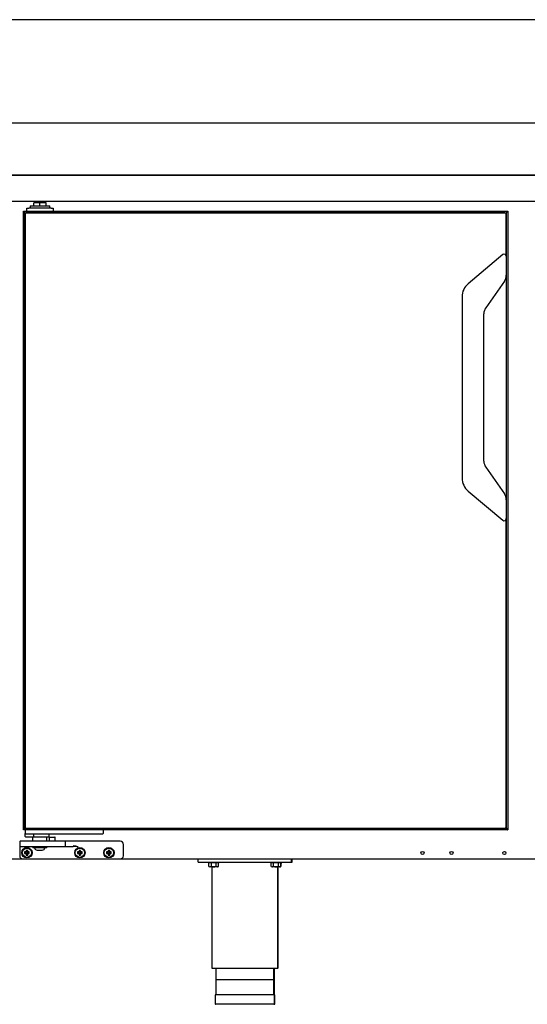
# Model space of a CAD drawing. Units: millimetres. Extents: x 80 to 3204, y -545 to 490.
# Drawn here: x 714 to 738, y -433 to -385 of the extents above; entities that cross this region are included whole.
import ezdxf

# ---------------------------------------------------------------- set-up
doc = ezdxf.new("R2010")
doc.units = ezdxf.units.MM
doc.layers.add('DV33_0', color=7, linetype='Continuous')

msp = doc.modelspace()

# ---------------------------------------------------------------- linework, layer by layer
at = {"layer": 'DV33_0', "color": 7}
for p, q in [((786.428, -385.051), (663.908, -385.051)), ((786.428, -390.051), (663.908, -390.051)), ((786.427, -392.551), (663.909, -392.551)), ((664.406, -392.552), (785.93, -392.552)), ((664.076, -393.812), (786.256, -393.812)), ((714.353, -394.288), (714.353, -394.138)), ((714.353, -394.138), (714.453, -394.138)), ((715.528, -394.138), (714.453, -394.138)), ((714.515, -394.038), (715.465, -394.038)), ((714.515, -394.038), (714.515, -394.138)), ((714.99, -393.888), (714.688, -393.888)), ((714.688, -394.038), (714.688, -393.888)), ((715.19, -393.838), (714.79, -393.838)), ((714.79, -393.838), (714.79, -393.888)), ((715.292, -393.888), (714.99, -393.888)), ((714.99, -394.038), (714.99, -393.888)), ((715.19, -393.888), (715.19, -393.838)), ((715.292, -394.038), (715.292, -393.888)), ((715.465, -394.138), (715.465, -394.038)), ((715.528, -394.138), (715.628, -394.138)), ((715.628, -394.138), (715.628, -394.288)), ((714.193, -394.288), (737.543, -394.288)), ((714.193, -394.288), (714.203, -394.298)), ((714.193, -424.138), (714.193, -394.288)), ((714.203, -394.298), (714.193, -394.288)), ((714.203, -394.298), (714.257, -394.353)), ((714.257, -394.353), (714.203, -394.298)), ((714.257, -394.353), (714.267, -394.363)), ((714.267, -394.363), (714.257, -394.353)), ((714.267, -394.363), (737.468, -394.363)), ((714.267, -394.363), (714.282, -394.378)), ((714.267, -424.064), (714.267, -394.363)), ((714.282, -394.378), (714.267, -394.363)), ((714.268, -394.463), (714.268, -423.963)), ((714.282, -394.378), (714.297, -394.393)), ((714.297, -394.393), (714.282, -394.378)), ((737.368, -394.363), (714.368, -394.363)), ((737.438, -394.393), (737.453, -394.378)), ((737.453, -394.378), (737.438, -394.393)), ((737.453, -394.378), (737.468, -394.363)), ((737.468, -394.363), (737.453, -394.378)), ((737.468, -394.363), (737.478, -394.353)), ((737.478, -394.353), (737.468, -394.363)), ((737.468, -394.363), (737.468, -424.064)), ((737.468, -396.463), (737.468, -394.463)), ((737.478, -394.353), (737.533, -394.298)), ((737.533, -394.298), (737.478, -394.353)), ((737.533, -394.298), (737.543, -394.288)), ((737.543, -394.288), (737.533, -394.298)), ((737.543, -394.288), (737.543, -424.138)), ((737.303, -396.386), (735.63, -397.79)), ((737.468, -396.463), (737.468, -397.379)), ((737.468, -397.379), (737.468, -408.208)), ((737.377, -397.665), (736.478, -398.949)), ((735.337, -398.418), (735.337, -407.168)), ((736.388, -406.35), (736.388, -399.236)), ((736.478, -406.637), (737.377, -407.921)), ((735.63, -407.796), (737.303, -409.2)), ((737.468, -408.208), (737.468, -409.123)), ((737.468, -423.963), (737.468, -409.123)), ((714.203, -424.128), (714.193, -424.138)), ((714.193, -424.138), (714.203, -424.128)), ((737.543, -424.138), (714.193, -424.138)), ((714.257, -424.074), (714.203, -424.128)), ((714.203, -424.128), (714.257, -424.074)), ((714.267, -424.064), (714.257, -424.074)), ((714.257, -424.074), (714.267, -424.064)), ((714.282, -424.049), (714.267, -424.064)), ((714.267, -424.064), (714.282, -424.049)), ((737.468, -424.064), (714.267, -424.064)), ((714.278, -424.138), (714.278, -424.313)), ((714.297, -424.034), (714.282, -424.049)), ((714.282, -424.049), (714.297, -424.034)), ((714.368, -424.063), (737.368, -424.063)), ((718.028, -424.138), (718.028, -424.313)), ((737.438, -424.034), (737.453, -424.049)), ((737.453, -424.049), (737.438, -424.034)), ((737.453, -424.049), (737.468, -424.064)), ((737.468, -424.064), (737.453, -424.049)), ((737.468, -424.064), (737.478, -424.074)), ((737.478, -424.074), (737.468, -424.064)), ((737.478, -424.074), (737.533, -424.128)), ((737.533, -424.128), (737.478, -424.074)), ((737.533, -424.128), (737.543, -424.138)), ((737.543, -424.138), (737.533, -424.128)), ((714.278, -424.463), (714.278, -424.313)), ((714.353, -424.338), (714.303, -424.338)), ((714.619, -424.488), (714.303, -424.488)), ((717.953, -424.338), (714.353, -424.338)), ((715.428, -424.488), (714.619, -424.488)), ((714.628, -424.488), (714.628, -424.688)), ((714.7, -424.463), (714.7, -424.338)), ((715.328, -424.688), (715.328, -424.488)), ((715.428, -424.663), (715.403, -424.688)), ((715.428, -424.488), (715.428, -424.338)), ((715.428, -424.513), (715.428, -424.663)), ((715.428, -424.663), (715.728, -424.663)), ((715.453, -424.488), (715.703, -424.488)), ((715.728, -424.663), (715.728, -424.513)), ((715.753, -424.688), (715.728, -424.663)), ((718.003, -424.338), (717.953, -424.338)), ((714.013, -424.713), (714.013, -424.913)), ((714.013, -424.913), (714.013, -424.963)), ((714.013, -424.963), (714.013, -425.388)), ((714.613, -424.688), (714.038, -424.688)), ((714.038, -424.938), (714.613, -424.938)), ((714.347, -425.148), (714.325, -425.126)), ((714.4, -425.126), (714.325, -425.126)), ((714.325, -425.126), (714.325, -425.201)), ((714.378, -425.148), (714.4, -425.126)), ((714.4, -425.201), (714.4, -425.126)), ((715.628, -424.688), (714.613, -424.688)), ((714.613, -424.938), (715.628, -424.938)), ((715.318, -424.963), (714.638, -424.963)), ((714.638, -424.963), (714.638, -425.003)), ((715.318, -425.003), (714.638, -425.003)), ((714.852, -425.113), (715.103, -425.113)), ((715.318, -425.003), (715.318, -424.963)), ((716.203, -424.688), (715.628, -424.688)), ((715.628, -424.938), (716.203, -424.938)), ((716.828, -424.688), (716.203, -424.688)), ((716.203, -424.938), (716.583, -424.938)), ((716.228, -424.913), (716.228, -424.713)), ((718.863, -424.688), (716.828, -424.688)), ((716.897, -425.148), (716.875, -425.126)), ((716.95, -425.126), (716.875, -425.126)), ((716.875, -425.126), (716.875, -425.201)), ((716.928, -425.148), (716.95, -425.126)), ((716.95, -425.201), (716.95, -425.126)), ((718.297, -425.148), (718.275, -425.126)), ((718.35, -425.126), (718.275, -425.126)), ((718.275, -425.126), (718.275, -425.201)), ((718.328, -425.148), (718.35, -425.126)), ((718.35, -425.201), (718.35, -425.126)), ((719.013, -425.388), (719.013, -424.838)), ((757.479, -425.553), (712.979, -425.553)), ((714.163, -425.538), (718.863, -425.538)), ((714.272, -425.223), (714.25, -425.201)), ((714.325, -425.201), (714.25, -425.201)), ((714.25, -425.201), (714.25, -425.276)), ((714.272, -425.254), (714.25, -425.276)), ((714.25, -425.276), (714.325, -425.276)), ((714.347, -425.223), (714.272, -425.223)), ((714.272, -425.223), (714.272, -425.254)), ((714.272, -425.254), (714.347, -425.254)), ((714.347, -425.223), (714.325, -425.201)), ((714.347, -425.254), (714.325, -425.276)), ((714.325, -425.276), (714.325, -425.351)), ((714.347, -425.329), (714.325, -425.351)), ((714.325, -425.351), (714.4, -425.351)), ((714.378, -425.148), (714.347, -425.148)), ((714.347, -425.148), (714.347, -425.223)), ((714.347, -425.254), (714.347, -425.329)), ((714.347, -425.329), (714.378, -425.329)), ((714.378, -425.223), (714.378, -425.148)), ((714.378, -425.223), (714.4, -425.201)), ((714.453, -425.223), (714.378, -425.223)), ((714.378, -425.329), (714.378, -425.254)), ((714.378, -425.254), (714.4, -425.276)), ((714.378, -425.254), (714.453, -425.254)), ((714.378, -425.329), (714.4, -425.351)), ((714.475, -425.201), (714.4, -425.201)), ((714.4, -425.351), (714.4, -425.276)), ((714.4, -425.276), (714.475, -425.276)), ((714.453, -425.223), (714.475, -425.201)), ((714.453, -425.254), (714.453, -425.223)), ((714.453, -425.254), (714.475, -425.276)), ((714.475, -425.276), (714.475, -425.201)), ((716.822, -425.223), (716.8, -425.201)), ((716.875, -425.201), (716.8, -425.201)), ((716.8, -425.201), (716.8, -425.276)), ((716.822, -425.254), (716.8, -425.276)), ((716.8, -425.276), (716.875, -425.276)), ((716.897, -425.223), (716.822, -425.223)), ((716.822, -425.223), (716.822, -425.254)), ((716.822, -425.254), (716.897, -425.254)), ((716.897, -425.223), (716.875, -425.201)), ((716.897, -425.254), (716.875, -425.276)), ((716.875, -425.276), (716.875, -425.351)), ((716.897, -425.329), (716.875, -425.351)), ((716.875, -425.351), (716.95, -425.351)), ((716.928, -425.148), (716.897, -425.148)), ((716.897, -425.148), (716.897, -425.223)), ((716.897, -425.254), (716.897, -425.329)), ((716.897, -425.329), (716.928, -425.329)), ((716.928, -425.223), (716.928, -425.148)), ((716.928, -425.223), (716.95, -425.201)), ((717.003, -425.223), (716.928, -425.223)), ((716.928, -425.329), (716.928, -425.254)), ((716.928, -425.254), (716.95, -425.276)), ((716.928, -425.254), (717.003, -425.254)), ((716.928, -425.329), (716.95, -425.351)), ((717.025, -425.201), (716.95, -425.201)), ((716.95, -425.351), (716.95, -425.276)), ((716.95, -425.276), (717.025, -425.276)), ((717.003, -425.223), (717.025, -425.201)), ((717.003, -425.254), (717.003, -425.223)), ((717.003, -425.254), (717.025, -425.276)), ((717.025, -425.276), (717.025, -425.201)), ((718.222, -425.223), (718.2, -425.201)), ((718.275, -425.201), (718.2, -425.201)), ((718.2, -425.201), (718.2, -425.276)), ((718.222, -425.254), (718.2, -425.276)), ((718.2, -425.276), (718.275, -425.276)), ((718.297, -425.223), (718.222, -425.223)), ((718.222, -425.223), (718.222, -425.254)), ((718.222, -425.254), (718.297, -425.254)), ((718.297, -425.223), (718.275, -425.201)), ((718.297, -425.254), (718.275, -425.276)), ((718.275, -425.276), (718.275, -425.351)), ((718.297, -425.329), (718.275, -425.351)), ((718.275, -425.351), (718.35, -425.351)), ((718.328, -425.148), (718.297, -425.148)), ((718.297, -425.148), (718.297, -425.223)), ((718.297, -425.254), (718.297, -425.329)), ((718.297, -425.329), (718.328, -425.329)), ((718.328, -425.223), (718.328, -425.148)), ((718.328, -425.223), (718.35, -425.201)), ((718.403, -425.223), (718.328, -425.223)), ((718.328, -425.329), (718.328, -425.254)), ((718.328, -425.254), (718.35, -425.276)), ((718.328, -425.254), (718.403, -425.254)), ((718.328, -425.329), (718.35, -425.351)), ((718.425, -425.201), (718.35, -425.201)), ((718.35, -425.351), (718.35, -425.276)), ((718.35, -425.276), (718.425, -425.276)), ((718.403, -425.223), (718.425, -425.201)), ((718.403, -425.254), (718.403, -425.223)), ((718.403, -425.254), (718.425, -425.276)), ((718.425, -425.276), (718.425, -425.201)), ((722.618, -425.703), (722.618, -425.553)), ((727.118, -425.703), (727.118, -425.553)), ((727.14, -425.703), (727.14, -425.553)), ((722.618, -425.703), (727.118, -425.703)), ((723.106, -425.703), (723.106, -425.728)), ((723.631, -425.728), (723.106, -425.728)), ((723.137, -425.903), (723.137, -425.728)), ((723.137, -425.903), (723.181, -425.928)), ((723.556, -425.928), (723.181, -425.928)), ((723.253, -425.903), (723.253, -425.728)), ((723.281, -425.928), (723.281, -430.803)), ((723.483, -425.903), (723.483, -425.728)), ((723.556, -425.928), (723.599, -425.903)), ((723.599, -425.903), (723.599, -425.728)), ((723.631, -425.728), (723.631, -425.703)), ((726.106, -425.703), (726.106, -425.728)), ((726.631, -425.728), (726.106, -425.728)), ((726.137, -425.903), (726.137, -425.728)), ((726.137, -425.903), (726.181, -425.928)), ((726.556, -425.928), (726.181, -425.928)), ((726.253, -425.903), (726.253, -425.728)), ((726.456, -430.803), (726.456, -425.928)), ((726.477, -430.803), (726.477, -425.928)), ((726.483, -425.903), (726.483, -425.728)), ((726.556, -425.928), (726.599, -425.903)), ((726.556, -425.928), (726.577, -425.928)), ((726.599, -425.903), (726.599, -425.728)), ((726.621, -425.903), (726.621, -425.728)), ((726.631, -425.728), (726.631, -425.703)), ((726.631, -425.728), (726.652, -425.728)), ((726.652, -425.728), (726.652, -425.703)), ((727.118, -425.703), (727.14, -425.703)), ((723.281, -430.803), (726.456, -430.803)), ((723.468, -430.803), (723.468, -432.103)), ((726.268, -432.103), (726.268, -430.803)), ((726.29, -432.103), (726.29, -430.803)), ((726.477, -430.803), (726.456, -430.803)), ((726.243, -431.378), (723.493, -431.378)), ((726.293, -432.103), (723.443, -432.103)), ((723.443, -432.103), (723.443, -432.528)), ((726.29, -432.103), (726.315, -432.103)), ((726.293, -432.528), (726.293, -432.103)), ((726.315, -432.528), (726.315, -432.103)), ((726.268, -432.553), (723.468, -432.553)), ((726.268, -432.553), (726.29, -432.553))]:
    msp.add_line(p, q, dxfattribs=at)
for centre, radius in [((714.363, -425.238), 0.25), ((714.363, -425.238), 0.225), ((716.913, -425.238), 0.25), ((716.913, -425.238), 0.225), ((718.313, -425.238), 0.25), ((718.313, -425.238), 0.225), ((733.429, -425.253), 0.075), ((734.829, -425.253), 0.075), ((737.379, -425.253), 0.075)]:
    msp.add_circle(centre, radius, dxfattribs=at)
for centre, radius, start, end in [((714.903, -393.838), 0.1, 164.9837, 180), ((715.078, -393.838), 0.1, 0, 15.0163), ((714.368, -394.463), 0.1, 90, 180), ((737.368, -394.463), 0.1, 0, 90), ((737.368, -396.463), 0.1, 0, 130), ((736.968, -397.379), 0.5, 325, 0), ((736.158, -398.418), 0.82, 130, 180), ((736.888, -399.236), 0.5, 145, 180), ((736.888, -406.35), 0.5, 180, 215), ((736.158, -407.168), 0.82, 180, 230), ((736.968, -408.208), 0.5, 0, 35), ((737.368, -409.123), 0.1, 230, 0), ((714.368, -423.963), 0.1, 180, 270), ((737.368, -423.963), 0.1, 270, 0), ((714.303, -424.313), 0.025, 180, 270), ((714.303, -424.463), 0.025, 180, 270), ((715.453, -424.513), 0.025, 90, 180), ((715.703, -424.513), 0.025, 0, 90), ((718.003, -424.313), 0.025, 270, 0), ((714.038, -424.713), 0.025, 90, 180), ((714.038, -424.913), 0.025, 180, 270), ((714.852, -424.988), 0.125, 186.8921, 270), ((714.778, -424.913), 0.05, 270, 330), ((715.103, -424.988), 0.125, 270, 353.1079), ((715.178, -424.913), 0.05, 210, 270), ((716.203, -424.713), 0.025, 0, 90), ((716.203, -424.913), 0.025, 270, 0), ((716.522, -426.745), 1.807, 80.2663, 88.0786), ((716.525, -425.806), 0.895, 70.2799, 85.7122), ((718.863, -424.838), 0.15, 0, 90), ((714.163, -425.388), 0.15, 180, 270), ((718.863, -425.388), 0.15, 270, 0), ((723.195, -425.817), 0.103, 235.9818, 304.0182), ((723.541, -425.817), 0.103, 235.9818, 304.0182), ((726.195, -425.817), 0.103, 235.9818, 304.0182), ((726.541, -425.817), 0.103, 235.9818, 304.0182), ((723.468, -432.528), 0.025, 180, 270), ((726.268, -432.528), 0.025, 270, 0), ((726.29, -432.528), 0.025, 270, 0)]:
    msp.add_arc(centre, radius, start, end, dxfattribs=at)
for points, knots in [([(714.619, -424.488), (714.626, -424.488), (714.633, -424.488), (714.648, -424.487), (714.655, -424.485), (714.669, -424.482), (714.677, -424.48), (714.687, -424.476), (714.69, -424.475), (714.695, -424.471), (714.696, -424.47), (714.699, -424.467), (714.7, -424.465), (714.7, -424.463)], [0, 0, 0, 0, 0.25, 0.25, 0.5, 0.5, 0.75, 0.75, 0.875, 0.875, 0.9375, 0.9375, 1, 1, 1, 1]), ([(723.253, -425.903), (723.271, -425.908), (723.291, -425.913), (723.329, -425.919), (723.349, -425.921), (723.388, -425.921), (723.407, -425.919), (723.446, -425.913), (723.465, -425.908), (723.483, -425.903)], [0, 0, 0, 0, 0.25, 0.25, 0.5, 0.5, 0.75, 0.75, 1, 1, 1, 1]), ([(726.253, -425.903), (726.271, -425.908), (726.291, -425.913), (726.329, -425.919), (726.349, -425.921), (726.388, -425.921), (726.407, -425.919), (726.446, -425.913), (726.465, -425.908), (726.483, -425.903)], [0, 0, 0, 0, 0.25, 0.25, 0.5, 0.5, 0.75, 0.75, 1, 1, 1, 1])]:
    msp.add_open_spline(points, degree=3, knots=knots, dxfattribs=at)

doc.saveas('drawing.dxf')
